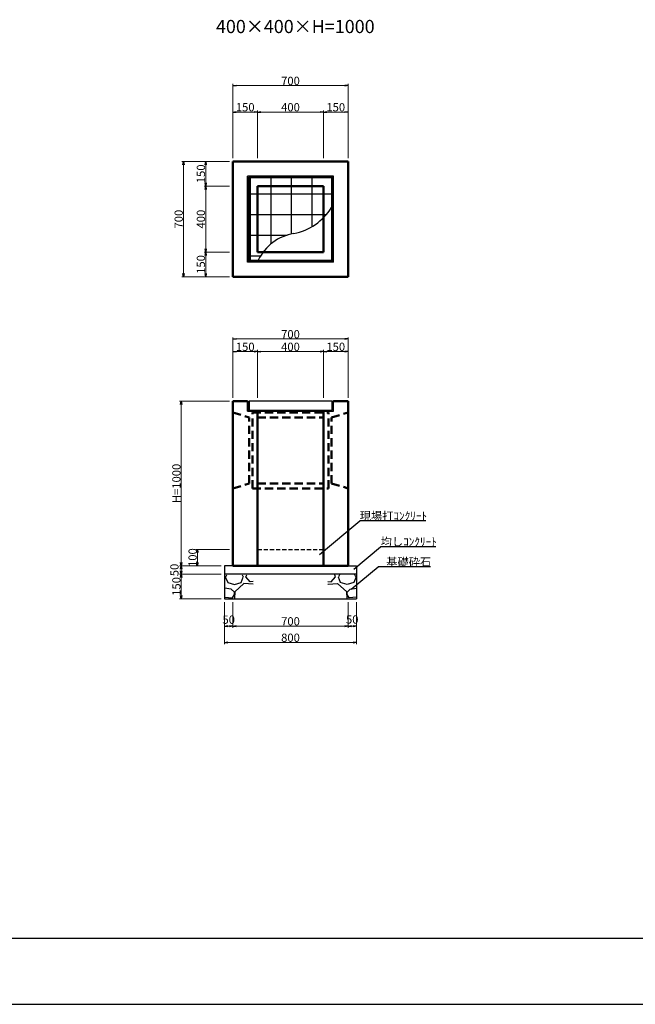
# Model space of a CAD drawing. Extents: x 150288 to 151129, y -87797 to -87203.
# Drawn here: x 150475 to 150662, y -87797 to -87499 of the extents above; entities that cross this region are included whole.
import ezdxf

# ---------------------------------------------------------------- set-up
doc = ezdxf.new("R2010")
doc.units = 0
doc.header["$LTSCALE"] = 100
doc.header["$MEASUREMENT"] = 0
doc.header["$PDMODE"] = 34
doc.header["$PDSIZE"] = 250
doc.linetypes.add('DASHED2', pattern=[0.375, 0.25, -0.125])
doc.layers.get('0').update_dxf_attribs({"linetype": 'CONTINUOUS'})
doc.layers.get('DEFPOINTS').update_dxf_attribs({"color": 8, "linetype": 'CONTINUOUS'})
for name, color, linetype, lineweight in [('D-STR-DIM（寸法）', 7, 'CONTINUOUS', 25), ('D-STR-HTXT（旗揚げ）', 7, 'CONTINUOUS', 25), ('D-STR-STR1（構造物）', 6, 'CONTINUOUS', 25), ('D-STR-STRn（構造物）', 7, 'CONTINUOUS', 25), ('D-STR-TXT（文字）', 7, 'CONTINUOUS', 25), ('D-STR（構造物外形線）', 1, 'CONTINUOUS', 50)]:
    doc.layers.add(name, color=color, linetype=linetype, lineweight=lineweight)
doc.layers.add('D-TTL(外枠）', color=2, linetype='CONTINUOUS')
doc.layers.add('D-TTL-TXT（文字）', color=7, linetype='CONTINUOUS')
doc.styles.add('ＭＳ ゴシック', font='MS Gothic.ttf')
doc.styles.add('ＭＳゴシック', font='MS Gothic.ttf')
doc.dimstyles.new('1-20', dxfattribs={"dimtxt": 2.5, "dimasz": 1, "dimexe": 0.5, "dimexo": 1, "dimgap": 0.2, "dimtad": 1, "dimdec": 0, "dimlfac": 20, "dimdsep": 46, "dimtxsty": 'ＭＳゴシック', "dimblk": 'OPEN', "dimcen": 0, "dimclrd": 7, "dimclre": 7, "dimclrt": 7, "dimadec": 0, "dimazin": 0, "dimtfac": 1, "dimtdec": 0, "dimtofl": 0, "dimtmove": 2, "dimatfit": 3, "dimldrblk": 'OPEN', "dimfxl": 0, "dimtolj": 1, "dimtzin": 0, "dimlwd": 5, "dimlwe": 5, "dimarcsym": 0})

# ---------------------------------------------------------------- blocks, each defined once
blk = doc.blocks.new('_OPEN')
at = {"color": 0, "linetype": 'ByBlock', "ltscale": 10}
for p, q in [((-1, 0.17), (0, 0)), ((0, 0), (-1, -0.17)), ((0, 0), (-1, 0))]:
    blk.add_line(p, q, dxfattribs=at)
blk = doc.blocks.new('*D44')
at = {"layer": 'D-STR-DIM（寸法）', "color": 7, "linetype": 'Continuous', "lineweight": 5}
for p, q in [((150547.56, -87613.34), (150547.56, -87598.84)), ((150548.56, -87599.34), (150566.56, -87599.34)), ((150567.56, -87613.34), (150567.56, -87598.84))]:
    blk.add_line(p, q, dxfattribs=at)
at = {"layer": 'DEFPOINTS', "color": 0, "linetype": 'Continuous'}
for p in [(150567.56, -87599.34), (150547.56, -87614.34), (150567.56, -87614.34)]:
    blk.add_point(p, dxfattribs=at)
at = {"layer": 'D-STR-DIM（寸法）', "color": 7, "linetype": 'Continuous', "lineweight": 5, "rotation": 180}
blk.add_blockref('_OPEN', (150547.56, -87599.34), dxfattribs=at)
at = {"layer": 'D-STR-DIM（寸法）', "color": 7, "linetype": 'Continuous', "lineweight": 5}
blk.add_blockref('_OPEN', (150567.56, -87599.34), dxfattribs=at)
at = {"layer": 'D-STR-DIM（寸法）', "color": 7, "linetype": 'Continuous', "insert": (150557.56, -87597.89), "char_height": 2.5, "attachment_point": 5, "style": 'ＭＳゴシック'}
blk.add_mtext('\\A1;400', dxfattribs=at)
blk = doc.blocks.new('*D45')
at = {"layer": 'D-STR-DIM（寸法）', "color": 7, "linetype": 'Continuous', "lineweight": 5}
for p, q in [((150540.06, -87613.34), (150540.06, -87598.84)), ((150541.06, -87599.34), (150546.56, -87599.34)), ((150547.56, -87613.34), (150547.56, -87598.84))]:
    blk.add_line(p, q, dxfattribs=at)
at = {"layer": 'DEFPOINTS', "color": 0, "linetype": 'Continuous'}
for p in [(150547.56, -87599.34), (150540.06, -87614.34), (150547.56, -87614.34)]:
    blk.add_point(p, dxfattribs=at)
at = {"layer": 'D-STR-DIM（寸法）', "color": 7, "linetype": 'Continuous', "lineweight": 5, "rotation": 180}
blk.add_blockref('_OPEN', (150540.06, -87599.34), dxfattribs=at)
at = {"layer": 'D-STR-DIM（寸法）', "color": 7, "linetype": 'Continuous', "lineweight": 5}
blk.add_blockref('_OPEN', (150547.56, -87599.34), dxfattribs=at)
at = {"layer": 'D-STR-DIM（寸法）', "color": 7, "linetype": 'Continuous', "insert": (150543.81, -87597.89), "char_height": 2.5, "attachment_point": 5, "style": 'ＭＳゴシック'}
blk.add_mtext('\\A1;150', dxfattribs=at)
blk = doc.blocks.new('*D46')
at = {"layer": 'D-STR-DIM（寸法）', "color": 7, "linetype": 'Continuous', "lineweight": 5}
for p, q in [((150567.56, -87613.34), (150567.56, -87598.84)), ((150568.56, -87599.34), (150574.06, -87599.34)), ((150575.06, -87613.34), (150575.06, -87598.84))]:
    blk.add_line(p, q, dxfattribs=at)
at = {"layer": 'DEFPOINTS', "color": 0, "linetype": 'Continuous'}
for p in [(150575.06, -87599.34), (150567.56, -87614.34), (150575.06, -87614.34)]:
    blk.add_point(p, dxfattribs=at)
at = {"layer": 'D-STR-DIM（寸法）', "color": 7, "linetype": 'Continuous', "lineweight": 5, "rotation": 180}
blk.add_blockref('_OPEN', (150567.56, -87599.34), dxfattribs=at)
at = {"layer": 'D-STR-DIM（寸法）', "color": 7, "linetype": 'Continuous', "lineweight": 5}
blk.add_blockref('_OPEN', (150575.06, -87599.34), dxfattribs=at)
at = {"layer": 'D-STR-DIM（寸法）', "color": 7, "linetype": 'Continuous', "insert": (150571.31, -87597.89), "char_height": 2.5, "attachment_point": 5, "style": 'ＭＳゴシック'}
blk.add_mtext('\\A1;150', dxfattribs=at)
blk = doc.blocks.new('*D47')
at = {"layer": 'D-STR-DIM（寸法）', "color": 7, "linetype": 'Continuous', "lineweight": 5}
for p, q in [((150540.06, -87613.34), (150540.06, -87595.01)), ((150541.06, -87595.51), (150574.06, -87595.51)), ((150575.06, -87613.34), (150575.06, -87595.01))]:
    blk.add_line(p, q, dxfattribs=at)
at = {"layer": 'DEFPOINTS', "color": 0, "linetype": 'Continuous'}
for p in [(150575.06, -87595.51), (150540.06, -87614.34), (150575.06, -87614.34)]:
    blk.add_point(p, dxfattribs=at)
at = {"layer": 'D-STR-DIM（寸法）', "color": 7, "linetype": 'Continuous', "lineweight": 5, "rotation": 180}
blk.add_blockref('_OPEN', (150540.06, -87595.51), dxfattribs=at)
at = {"layer": 'D-STR-DIM（寸法）', "color": 7, "linetype": 'Continuous', "lineweight": 5}
blk.add_blockref('_OPEN', (150575.06, -87595.51), dxfattribs=at)
at = {"layer": 'D-STR-DIM（寸法）', "color": 7, "linetype": 'Continuous', "insert": (150557.56, -87594.06), "char_height": 2.5, "attachment_point": 5, "style": 'ＭＳゴシック'}
blk.add_mtext('\\A1;700', dxfattribs=at)
blk = doc.blocks.new('*D48')
at = {"layer": 'D-STR-DIM（寸法）', "color": 7, "linetype": 'Continuous', "lineweight": 5}
for p, q in [((150539.06, -87614.34), (150523.87, -87614.34)), ((150524.37, -87615.34), (150524.37, -87663.34)), ((150534.06, -87664.34), (150523.87, -87664.34))]:
    blk.add_line(p, q, dxfattribs=at)
at = {"layer": 'DEFPOINTS', "color": 0, "linetype": 'Continuous'}
for p in [(150540.06, -87614.34), (150524.37, -87664.34), (150535.06, -87664.34)]:
    blk.add_point(p, dxfattribs=at)
at = {"layer": 'D-STR-DIM（寸法）', "color": 7, "linetype": 'Continuous', "lineweight": 5}
for p, rotation in [((150524.37, -87614.34), 90), ((150524.37, -87664.34), 270)]:
    blk.add_blockref('_OPEN', p, dxfattribs=dict(at, rotation=rotation))
at = {"layer": 'D-STR-DIM（寸法）', "color": 7, "linetype": 'Continuous', "insert": (150522.92, -87639.34), "char_height": 2.5, "attachment_point": 5, "rotation": 90, "style": 'ＭＳゴシック'}
blk.add_mtext('\\A1;H=1000', dxfattribs=at)
blk = doc.blocks.new('*D107')
at = {"layer": 'D-STR-DIM（寸法）', "color": 7, "linetype": 'Continuous', "lineweight": 5}
for p, q in [((150547.56, -87540.64), (150547.56, -87526.14)), ((150548.56, -87526.64), (150566.56, -87526.64)), ((150567.56, -87540.64), (150567.56, -87526.14))]:
    blk.add_line(p, q, dxfattribs=at)
at = {"layer": 'DEFPOINTS', "color": 0, "linetype": 'Continuous'}
for p in [(150567.56, -87526.64), (150547.56, -87541.64), (150567.56, -87541.64)]:
    blk.add_point(p, dxfattribs=at)
at = {"layer": 'D-STR-DIM（寸法）', "color": 7, "linetype": 'Continuous', "lineweight": 5, "rotation": 180}
blk.add_blockref('_OPEN', (150547.56, -87526.64), dxfattribs=at)
at = {"layer": 'D-STR-DIM（寸法）', "color": 7, "linetype": 'Continuous', "lineweight": 5}
blk.add_blockref('_OPEN', (150567.56, -87526.64), dxfattribs=at)
at = {"layer": 'D-STR-DIM（寸法）', "color": 7, "linetype": 'Continuous', "insert": (150557.56, -87525.19), "char_height": 2.5, "attachment_point": 5, "style": 'ＭＳゴシック'}
blk.add_mtext('\\A1;400', dxfattribs=at)
blk = doc.blocks.new('*D108')
at = {"layer": 'D-STR-DIM（寸法）', "color": 7, "linetype": 'Continuous', "lineweight": 5}
for p, q in [((150540.06, -87540.64), (150540.06, -87526.14)), ((150541.06, -87526.64), (150546.56, -87526.64)), ((150547.56, -87540.64), (150547.56, -87526.14))]:
    blk.add_line(p, q, dxfattribs=at)
at = {"layer": 'DEFPOINTS', "color": 0, "linetype": 'Continuous'}
for p in [(150547.56, -87526.64), (150540.06, -87541.64), (150547.56, -87541.64)]:
    blk.add_point(p, dxfattribs=at)
at = {"layer": 'D-STR-DIM（寸法）', "color": 7, "linetype": 'Continuous', "lineweight": 5, "rotation": 180}
blk.add_blockref('_OPEN', (150540.06, -87526.64), dxfattribs=at)
at = {"layer": 'D-STR-DIM（寸法）', "color": 7, "linetype": 'Continuous', "lineweight": 5}
blk.add_blockref('_OPEN', (150547.56, -87526.64), dxfattribs=at)
at = {"layer": 'D-STR-DIM（寸法）', "color": 7, "linetype": 'Continuous', "insert": (150543.81, -87525.19), "char_height": 2.5, "attachment_point": 5, "style": 'ＭＳゴシック'}
blk.add_mtext('\\A1;150', dxfattribs=at)
blk = doc.blocks.new('*D109')
at = {"layer": 'D-STR-DIM（寸法）', "color": 7, "linetype": 'Continuous', "lineweight": 5}
for p, q in [((150567.56, -87540.64), (150567.56, -87526.14)), ((150568.56, -87526.64), (150574.06, -87526.64)), ((150575.06, -87540.64), (150575.06, -87526.14))]:
    blk.add_line(p, q, dxfattribs=at)
at = {"layer": 'DEFPOINTS', "color": 0, "linetype": 'Continuous'}
for p in [(150575.06, -87526.64), (150567.56, -87541.64), (150575.06, -87541.64)]:
    blk.add_point(p, dxfattribs=at)
at = {"layer": 'D-STR-DIM（寸法）', "color": 7, "linetype": 'Continuous', "lineweight": 5, "rotation": 180}
blk.add_blockref('_OPEN', (150567.56, -87526.64), dxfattribs=at)
at = {"layer": 'D-STR-DIM（寸法）', "color": 7, "linetype": 'Continuous', "lineweight": 5}
blk.add_blockref('_OPEN', (150575.06, -87526.64), dxfattribs=at)
at = {"layer": 'D-STR-DIM（寸法）', "color": 7, "linetype": 'Continuous', "insert": (150571.31, -87525.19), "char_height": 2.5, "attachment_point": 5, "style": 'ＭＳゴシック'}
blk.add_mtext('\\A1;150', dxfattribs=at)
blk = doc.blocks.new('*D110')
at = {"layer": 'D-STR-DIM（寸法）', "color": 7, "linetype": 'Continuous', "lineweight": 5}
for p, q in [((150540.06, -87540.64), (150540.06, -87518.14)), ((150541.06, -87518.64), (150574.06, -87518.64)), ((150575.06, -87540.64), (150575.06, -87518.14))]:
    blk.add_line(p, q, dxfattribs=at)
at = {"layer": 'DEFPOINTS', "color": 0, "linetype": 'Continuous'}
for p in [(150575.06, -87518.64), (150540.06, -87541.64), (150575.06, -87541.64)]:
    blk.add_point(p, dxfattribs=at)
at = {"layer": 'D-STR-DIM（寸法）', "color": 7, "linetype": 'Continuous', "lineweight": 5, "rotation": 180}
blk.add_blockref('_OPEN', (150540.06, -87518.64), dxfattribs=at)
at = {"layer": 'D-STR-DIM（寸法）', "color": 7, "linetype": 'Continuous', "lineweight": 5}
blk.add_blockref('_OPEN', (150575.06, -87518.64), dxfattribs=at)
at = {"layer": 'D-STR-DIM（寸法）', "color": 7, "linetype": 'Continuous', "insert": (150557.56, -87517.19), "char_height": 2.5, "attachment_point": 5, "style": 'ＭＳゴシック'}
blk.add_mtext('\\A1;700', dxfattribs=at)
blk = doc.blocks.new('*D111')
at = {"layer": 'D-STR-DIM（寸法）', "color": 7, "linetype": 'Continuous', "lineweight": 5}
for p, q in [((150539.06, -87549.14), (150531.31, -87549.14)), ((150531.81, -87550.14), (150531.81, -87568.14)), ((150539.06, -87569.14), (150531.31, -87569.14))]:
    blk.add_line(p, q, dxfattribs=at)
at = {"layer": 'DEFPOINTS', "color": 0, "linetype": 'Continuous'}
for p in [(150540.06, -87549.14), (150531.81, -87569.14), (150540.06, -87569.14)]:
    blk.add_point(p, dxfattribs=at)
at = {"layer": 'D-STR-DIM（寸法）', "color": 7, "linetype": 'Continuous', "lineweight": 5}
for p, rotation in [((150531.81, -87549.14), 90), ((150531.81, -87569.14), 270)]:
    blk.add_blockref('_OPEN', p, dxfattribs=dict(at, rotation=rotation))
at = {"layer": 'D-STR-DIM（寸法）', "color": 7, "linetype": 'Continuous', "insert": (150530.36, -87559.14), "char_height": 2.5, "attachment_point": 5, "rotation": 90, "style": 'ＭＳゴシック'}
blk.add_mtext('\\A1;400', dxfattribs=at)
blk = doc.blocks.new('*D112')
at = {"layer": 'D-STR-DIM（寸法）', "color": 7, "linetype": 'Continuous', "lineweight": 5}
for p, q in [((150539.06, -87541.64), (150531.31, -87541.64)), ((150531.81, -87542.64), (150531.81, -87548.14)), ((150539.06, -87549.14), (150531.31, -87549.14))]:
    blk.add_line(p, q, dxfattribs=at)
at = {"layer": 'DEFPOINTS', "color": 0, "linetype": 'Continuous'}
for p in [(150540.06, -87541.64), (150531.81, -87549.14), (150540.06, -87549.14)]:
    blk.add_point(p, dxfattribs=at)
at = {"layer": 'D-STR-DIM（寸法）', "color": 7, "linetype": 'Continuous', "lineweight": 5}
for p, rotation in [((150531.81, -87541.64), 90), ((150531.81, -87549.14), 270)]:
    blk.add_blockref('_OPEN', p, dxfattribs=dict(at, rotation=rotation))
at = {"layer": 'D-STR-DIM（寸法）', "color": 7, "linetype": 'Continuous', "insert": (150530.36, -87545.39), "char_height": 2.5, "attachment_point": 5, "rotation": 90, "style": 'ＭＳゴシック'}
blk.add_mtext('\\A1;150', dxfattribs=at)
blk = doc.blocks.new('*D113')
at = {"layer": 'D-STR-DIM（寸法）', "color": 7, "linetype": 'Continuous', "lineweight": 5}
for p, q in [((150539.06, -87569.14), (150531.31, -87569.14)), ((150531.81, -87570.14), (150531.81, -87575.64)), ((150539.06, -87576.64), (150531.31, -87576.64))]:
    blk.add_line(p, q, dxfattribs=at)
at = {"layer": 'DEFPOINTS', "color": 0, "linetype": 'Continuous'}
for p in [(150540.06, -87569.14), (150531.81, -87576.64), (150540.06, -87576.64)]:
    blk.add_point(p, dxfattribs=at)
at = {"layer": 'D-STR-DIM（寸法）', "color": 7, "linetype": 'Continuous', "lineweight": 5}
for p, rotation in [((150531.81, -87569.14), 90), ((150531.81, -87576.64), 270)]:
    blk.add_blockref('_OPEN', p, dxfattribs=dict(at, rotation=rotation))
at = {"layer": 'D-STR-DIM（寸法）', "color": 7, "linetype": 'Continuous', "insert": (150530.36, -87572.89), "char_height": 2.5, "attachment_point": 5, "rotation": 90, "style": 'ＭＳゴシック'}
blk.add_mtext('\\A1;150', dxfattribs=at)
blk = doc.blocks.new('*D114')
at = {"layer": 'D-STR-DIM（寸法）', "color": 7, "linetype": 'Continuous', "lineweight": 5}
for p, q in [((150539.06, -87541.64), (150524.56, -87541.64)), ((150525.06, -87542.64), (150525.06, -87575.64)), ((150539.06, -87576.64), (150524.56, -87576.64))]:
    blk.add_line(p, q, dxfattribs=at)
at = {"layer": 'DEFPOINTS', "color": 0, "linetype": 'Continuous'}
for p in [(150540.06, -87541.64), (150525.06, -87576.64), (150540.06, -87576.64)]:
    blk.add_point(p, dxfattribs=at)
at = {"layer": 'D-STR-DIM（寸法）', "color": 7, "linetype": 'Continuous', "lineweight": 5}
for p, rotation in [((150525.06, -87541.64), 90), ((150525.06, -87576.64), 270)]:
    blk.add_blockref('_OPEN', p, dxfattribs=dict(at, rotation=rotation))
at = {"layer": 'D-STR-DIM（寸法）', "color": 7, "linetype": 'Continuous', "insert": (150523.61, -87559.14), "char_height": 2.5, "attachment_point": 5, "rotation": 90, "style": 'ＭＳゴシック'}
blk.add_mtext('\\A1;700', dxfattribs=at)
blk = doc.blocks.new('*D160')
at = {"layer": 'D-STR-DIM（寸法）', "color": 7, "linetype": 'Continuous', "lineweight": 5}
for p, q in [((150536.56, -87666.84), (150523.87, -87666.84)), ((150524.37, -87667.84), (150524.37, -87673.34)), ((150536.56, -87674.34), (150523.87, -87674.34))]:
    blk.add_line(p, q, dxfattribs=at)
at = {"layer": 'DEFPOINTS', "color": 0, "linetype": 'Continuous'}
for p in [(150537.56, -87666.84), (150524.37, -87674.34), (150537.56, -87674.34)]:
    blk.add_point(p, dxfattribs=at)
at = {"layer": 'D-STR-DIM（寸法）', "color": 7, "linetype": 'Continuous', "lineweight": 5}
for p, rotation in [((150524.37, -87666.84), 90), ((150524.37, -87674.34), 270)]:
    blk.add_blockref('_OPEN', p, dxfattribs=dict(at, rotation=rotation))
at = {"layer": 'D-STR-DIM（寸法）', "color": 7, "linetype": 'Continuous', "insert": (150522.92, -87670.59), "char_height": 2.5, "attachment_point": 5, "rotation": 90, "style": 'ＭＳゴシック'}
blk.add_mtext('\\A1;150', dxfattribs=at)
blk = doc.blocks.new('*D161')
at = {"layer": 'D-STR-DIM（寸法）', "color": 7, "linetype": 'Continuous', "lineweight": 5}
for p, q in [((150540.06, -87675.34), (150540.06, -87683.13)), ((150575.06, -87675.34), (150575.06, -87683.13)), ((150574.06, -87682.63), (150541.06, -87682.63))]:
    blk.add_line(p, q, dxfattribs=at)
at = {"layer": 'DEFPOINTS', "color": 0, "linetype": 'Continuous'}
for p in [(150540.06, -87674.34), (150575.06, -87674.34), (150540.06, -87682.63)]:
    blk.add_point(p, dxfattribs=at)
at = {"layer": 'D-STR-DIM（寸法）', "color": 7, "linetype": 'Continuous', "lineweight": 5, "rotation": 180}
blk.add_blockref('_OPEN', (150540.06, -87682.63), dxfattribs=at)
at = {"layer": 'D-STR-DIM（寸法）', "color": 7, "linetype": 'Continuous', "lineweight": 5}
blk.add_blockref('_OPEN', (150575.06, -87682.63), dxfattribs=at)
at = {"layer": 'D-STR-DIM（寸法）', "color": 7, "linetype": 'Continuous', "insert": (150557.56, -87681.18), "char_height": 2.5, "attachment_point": 5, "style": 'ＭＳゴシック'}
blk.add_mtext('\\A1;700', dxfattribs=at)
blk = doc.blocks.new('*D162')
at = {"layer": 'D-STR-DIM（寸法）', "color": 7, "linetype": 'Continuous', "lineweight": 5}
for p, q in [((150537.56, -87675.34), (150537.56, -87683.13)), ((150540.06, -87675.34), (150540.06, -87683.13)), ((150539.06, -87682.63), (150538.56, -87682.63))]:
    blk.add_line(p, q, dxfattribs=at)
at = {"layer": 'DEFPOINTS', "color": 0, "linetype": 'Continuous'}
for p in [(150537.56, -87674.34), (150540.06, -87674.34), (150537.56, -87682.63)]:
    blk.add_point(p, dxfattribs=at)
at = {"layer": 'D-STR-DIM（寸法）', "color": 7, "linetype": 'Continuous', "lineweight": 5, "rotation": 180}
blk.add_blockref('_OPEN', (150537.56, -87682.63), dxfattribs=at)
at = {"layer": 'D-STR-DIM（寸法）', "color": 7, "linetype": 'Continuous', "lineweight": 5}
blk.add_blockref('_OPEN', (150540.06, -87682.63), dxfattribs=at)
at = {"layer": 'D-STR-DIM（寸法）', "color": 7, "linetype": 'Continuous', "insert": (150538.81, -87680.67), "char_height": 2.5, "attachment_point": 5, "style": 'ＭＳゴシック'}
blk.add_mtext('\\A1;50', dxfattribs=at)
blk = doc.blocks.new('*D163')
at = {"layer": 'D-STR-DIM（寸法）', "color": 7, "linetype": 'Continuous', "lineweight": 5}
for p, q in [((150575.06, -87675.34), (150575.06, -87683.13)), ((150577.56, -87675.34), (150577.56, -87683.13)), ((150576.06, -87682.63), (150576.56, -87682.63))]:
    blk.add_line(p, q, dxfattribs=at)
at = {"layer": 'DEFPOINTS', "color": 0, "linetype": 'Continuous'}
for p in [(150575.06, -87674.34), (150577.56, -87674.34), (150577.56, -87682.63)]:
    blk.add_point(p, dxfattribs=at)
at = {"layer": 'D-STR-DIM（寸法）', "color": 7, "linetype": 'Continuous', "lineweight": 5, "rotation": 180}
blk.add_blockref('_OPEN', (150575.06, -87682.63), dxfattribs=at)
at = {"layer": 'D-STR-DIM（寸法）', "color": 7, "linetype": 'Continuous', "lineweight": 5}
blk.add_blockref('_OPEN', (150577.56, -87682.63), dxfattribs=at)
at = {"layer": 'D-STR-DIM（寸法）', "color": 7, "linetype": 'Continuous', "insert": (150576.31, -87680.62), "char_height": 2.5, "attachment_point": 5, "style": 'ＭＳゴシック'}
blk.add_mtext('\\A1;50', dxfattribs=at)
blk = doc.blocks.new('*D164')
at = {"layer": 'D-STR-DIM（寸法）', "color": 7, "linetype": 'Continuous', "lineweight": 5}
for p, q in [((150537.56, -87675.34), (150537.56, -87688.1)), ((150577.56, -87675.34), (150577.56, -87688.1)), ((150576.56, -87687.6), (150538.56, -87687.6))]:
    blk.add_line(p, q, dxfattribs=at)
at = {"layer": 'DEFPOINTS', "color": 0, "linetype": 'Continuous'}
for p in [(150537.56, -87674.34), (150577.56, -87674.34), (150537.56, -87687.6)]:
    blk.add_point(p, dxfattribs=at)
at = {"layer": 'D-STR-DIM（寸法）', "color": 7, "linetype": 'Continuous', "lineweight": 5, "rotation": 180}
blk.add_blockref('_OPEN', (150537.56, -87687.6), dxfattribs=at)
at = {"layer": 'D-STR-DIM（寸法）', "color": 7, "linetype": 'Continuous', "lineweight": 5}
blk.add_blockref('_OPEN', (150577.56, -87687.6), dxfattribs=at)
at = {"layer": 'D-STR-DIM（寸法）', "color": 7, "linetype": 'Continuous', "insert": (150557.56, -87686.15), "char_height": 2.5, "attachment_point": 5, "style": 'ＭＳゴシック'}
blk.add_mtext('\\A1;800', dxfattribs=at)
blk = doc.blocks.new('*D165')
at = {"layer": 'D-STR-DIM（寸法）', "color": 7, "linetype": 'Continuous', "lineweight": 5}
for p, q in [((150536.56, -87664.34), (150523.87, -87664.34)), ((150536.56, -87666.84), (150523.87, -87666.84)), ((150524.37, -87665.34), (150524.37, -87665.84))]:
    blk.add_line(p, q, dxfattribs=at)
at = {"layer": 'DEFPOINTS', "color": 0, "linetype": 'Continuous'}
for p in [(150537.56, -87664.34), (150524.37, -87666.84), (150537.56, -87666.84)]:
    blk.add_point(p, dxfattribs=at)
at = {"layer": 'D-STR-DIM（寸法）', "color": 7, "linetype": 'Continuous', "lineweight": 5}
for p, rotation in [((150524.37, -87664.34), 90), ((150524.37, -87666.84), 270)]:
    blk.add_blockref('_OPEN', p, dxfattribs=dict(at, rotation=rotation))
at = {"layer": 'D-STR-DIM（寸法）', "color": 7, "linetype": 'Continuous', "insert": (150522.32, -87665.59), "char_height": 2.5, "attachment_point": 5, "rotation": 90, "style": 'ＭＳゴシック'}
blk.add_mtext('\\A1;50', dxfattribs=at)
blk = doc.blocks.new('*D172')
at = {"layer": 'D-STR-DIM（寸法）', "color": 7, "linetype": 'Continuous', "lineweight": 5}
for p, q in [((150539.06, -87659.34), (150528.78, -87659.34)), ((150529.28, -87663.34), (150529.28, -87660.34)), ((150536.56, -87664.34), (150528.78, -87664.34))]:
    blk.add_line(p, q, dxfattribs=at)
at = {"layer": 'DEFPOINTS', "color": 0, "linetype": 'Continuous'}
for p in [(150529.28, -87659.34), (150540.06, -87659.34), (150537.56, -87664.34)]:
    blk.add_point(p, dxfattribs=at)
at = {"layer": 'D-STR-DIM（寸法）', "color": 7, "linetype": 'Continuous', "lineweight": 5}
for p, rotation in [((150529.28, -87659.34), 90), ((150529.28, -87664.34), 270)]:
    blk.add_blockref('_OPEN', p, dxfattribs=dict(at, rotation=rotation))
at = {"layer": 'D-STR-DIM（寸法）', "color": 7, "linetype": 'Continuous', "insert": (150527.83, -87661.84), "char_height": 2.5, "attachment_point": 5, "rotation": 90, "style": 'ＭＳゴシック'}
blk.add_mtext('\\A1;100', dxfattribs=at)

msp = doc.modelspace()

# ---------------------------------------------------------------- hatches: boundary and pattern name
at = {"layer": 'D-STR-STR1（構造物）', "linetype": 'Continuous'}
h = msp.add_hatch(dxfattribs=at)
h.set_pattern_fill('ANSI37', color=4, scale=50, angle=45, style=0)
h.set_pattern_definition([(90, (1032.905, -239.007), (-6.25, 1e-15), []), (180, (1032.905, -239.007), (-1e-15, -6.25), [])])
h.paths.add_polyline_path([(150547.56, -87569.136), (150549.244, -87569.136, -0.1955741), (150558.578, -87563.529, 0.1484863), (150567.56, -87558.71), (150567.56, -87549.136), (150547.56, -87549.136)], flags=17)
h.paths.add_polyline_path([(150545.11, -87546.686), (150545.11, -87571.586), (150547.761, -87571.586, -0.049666), (150549.244, -87569.136), (150547.56, -87569.136), (150547.56, -87549.136), (150567.56, -87549.136), (150567.56, -87558.71, 0.0563439), (150570.01, -87555.624), (150570.01, -87546.686)])
at = {"layer": 'D-STR-STRn（構造物）', "linetype": 'Continuous', "ltscale": 100}
h = msp.add_hatch(dxfattribs=at)
h.set_pattern_fill('GRAVEL', scale=12, style=0)
h.set_pattern_definition([(228.0128, (151605.09535, -90727.7992), (-95.99997879, -108.0000161), [1.61443, -159.829056]), (184.9697, (151604.01535, -90728.9992), (144.00001262, 11.99989568), [2.770416, -274.2711]), (132.5104, (151601.25535, -90729.2392), (119.99988862, -132.00010409), [1.953456, -193.392384]), (267.2737, (151596.57535, -90732.2392), (11.99995221, 240.00000354), [2.522856, -249.762696]), (292.8337, (151596.45535, -90734.7592), (-60.00011887, 143.99995694), [2.47386, -244.912476]), (357.2737, (151597.41535, -90737.0392), (-240.00000354, 11.99995221), [2.522856, -249.762696]), (37.6942, (151599.93535, -90737.1592), (-156.00008815, -119.99988486), [3.33635, -330.29819]), (72.2553, (151602.57535, -90735.1192), (84.00012915, 263.999954775), [3.149856, -311.83585]), (121.4296, (151603.53535, -90732.1192), (-96.00009881, 155.99994044), [2.5314, -250.608876]), (175.2364, (151602.2153, -90729.9592), (132.00001136, -11.9998984), [2.889984, -141.609156]), (222.3974, (151599.33535, -90729.7192), (-144.000088213, -131.999904984), [3.737376, -370.0005]), (138.8141, (151608.4553, -90732.3592), (-84.00003536, 71.99996776), [1.27561, -126.28613]), (171.4692, (151607.49535, -90731.5192), (155.99997942, -24.00009492), [2.426844, -240.25813]), (225, (151605.095, -90731.159), (-1e-15, -12.000004), [1.69705, -15.273504]), (203.1986, (151604.2553, -90729.7192), (59.9999968, 24.0000159), [0.913896, -90.47538]), (291.8014, (151603.4153, -90730.0792), (-11.999999, 36.0000033), [1.292436, -63.329544]), (30.9638, (151603.8953, -90731.2792), (35.9999763, 24.0000298), [2.09915, -67.872276]), (161.5651, (151605.6953, -90730.1992), (24.000005, -11.999981), [1.51789, -36.429444]), (16.3895, (151596.45535, -90730.0792), (120.00002638, 35.99991252), [2.1264, -210.51414]), (70.3462, (151598.49535, -90729.4792), (-47.99994297, -132.00002563), [1.78393, -176.608896]), (293.1986, (151605.6953, -90727.7992), (-24.0000159, 59.9999968), [1.82778, -89.561496]), (343.6105, (151606.41535, -90729.4792), (-120.00002638, 35.99991252), [2.1264, -210.51414]), (339.444, (151596.4553, -90737.5192), (-60.00002213, 23.99995196), [2.05056, -100.47749]), (294.7751, (151598.37535, -90738.2392), (-59.99990627, 132.00004106), [1.718136, -170.095716]), (66.8014, (151605.8153, -90739.7992), (24.0000159, 59.9999968), [1.82778, -89.561496]), (17.354, (151606.53535, -90738.1192), (-156.00002423, -47.99993403), [2.01157, -199.14509]), (69.444, (151599.9353, -90739.7992), (-23.99995196, -60.00002213), [1.02528, -101.50277]), (101.3099, (151605.0953, -90739.7992), (-11.9999716, 48.000009), [0.61188, -60.57635]), (165.9638, (151604.9753, -90739.1992), (36.0000066, -11.9999767), [2.47386, -47.0034]), (186.009, (151602.57535, -90738.5992), (119.99999701, 11.99999181), [2.2926, -226.967076]), (303.6901, (151603.8953, -90732.3592), (-12.000016, 23.9999947), [1.730664, -41.53595]), (353.1572, (151604.85535, -90733.7992), (203.999992386, -24.000095975), [3.02153, -299.130756]), (60.9454, (151607.8553, -90734.1592), (-48.00000033, -84.0000046), [1.23547, -122.31209]), (90, (151608.455, -90733.079), (-12, 12), [0.72, -11.28]), (120.2564, (151602.33535, -90738.2392), (47.99993864, -84.00002947), [1.66709, -165.04224]), (48.0128, (151601.49535, -90736.7992), (95.99997879, 108.0000161), [3.228864, -158.214624]), (7e-15, (151603.655, -90734.399), (12, 12), [3.12, -8.88]), (325.3048, (151606.77535, -90734.3992), (-119.9999311, 84.00010332), [1.89737, -187.83929]), (254.0546, (151608.3353, -90735.4792), (-11.9999987, -48.0000015), [1.747224, -85.614096]), (207.646, (151607.85535, -90737.1592), (-227.99994969, -120.00009256), [2.84478, -281.63369]), (175.4261, (151605.33535, -90738.4792), (-156.0000067, 11.999937614), [3.00959, -297.94889])])
h.paths.add_polyline_path([(150546.179, -87667.058), (150537.56, -87667.058), (150537.56, -87674.258), (150546.179, -87674.258)])
h = msp.add_hatch(dxfattribs=at)
h.set_pattern_fill('GRAVEL', scale=12, style=0)
h.set_pattern_definition([(311.9872, (149510.0249, -90727.7992), (95.99997879, -108.0000161), [1.61443, -159.829056]), (355.0303, (149511.1049, -90728.9992), (-144.00001262, 11.99989568), [2.770416, -274.2711]), (47.4896, (149513.8649, -90729.2392), (-119.99988862, -132.00010409), [1.953456, -193.392384]), (272.7263, (149518.5449, -90732.2392), (-11.99995221, 240.00000354), [2.522856, -249.762696]), (247.1663, (149518.6649, -90734.7592), (60.00011887, 143.99995694), [2.47386, -244.912476]), (182.7263, (149517.7049, -90737.0392), (240.00000354, 11.99995221), [2.522856, -249.762696]), (142.3058, (149515.1849, -90737.1592), (156.00008815, -119.99988486), [3.33635, -330.29819]), (107.7447, (149512.5449, -90735.1192), (-84.00012915, 263.999954775), [3.149856, -311.83585]), (58.5704, (149511.5849, -90732.1192), (96.00009881, 155.99994044), [2.5314, -250.608876]), (4.7636, (149512.9049, -90729.9592), (-132.00001136, -11.9998984), [2.889984, -141.609156]), (317.6026, (149515.78488, -90729.7192), (144.000088213, -131.999904984), [3.737376, -370.0005]), (41.1859, (149506.6649, -90732.3592), (84.00003536, 71.99996776), [1.27561, -126.28613]), (8.5308, (149507.6249, -90731.5192), (-155.99997942, -24.00009492), [2.426844, -240.25813]), (315, (149510.025, -90731.159), (1e-15, -12.000004), [1.69705, -15.273504]), (336.8014, (149510.8649, -90729.7192), (-59.9999968, 24.0000159), [0.913896, -90.47538]), (248.1986, (149511.7049, -90730.0792), (11.999999, 36.0000033), [1.292436, -63.329544]), (149.0362, (149511.2249, -90731.2792), (-35.9999763, 24.0000298), [2.09915, -67.872276]), (18.4349, (149509.425, -90730.1992), (-24.000005, -11.999981), [1.51789, -36.429444]), (163.6105, (149518.6649, -90730.0792), (-120.00002638, 35.99991252), [2.1264, -210.51414]), (109.6538, (149516.6249, -90729.4792), (47.99994297, -132.00002563), [1.78393, -176.608896]), (246.8014, (149509.4249, -90727.7992), (24.0000159, 59.9999968), [1.82778, -89.561496]), (196.3895, (149508.7049, -90729.4792), (120.00002638, 35.99991252), [2.1264, -210.51414]), (200.556, (149518.6649, -90737.5192), (60.00002213, 23.99995196), [2.05056, -100.47749]), (245.2249, (149516.7449, -90738.2392), (59.99990627, 132.00004106), [1.718136, -170.095716]), (113.1986, (149509.3049, -90739.7992), (-24.0000159, 59.9999968), [1.82778, -89.561496]), (162.646, (149508.5849, -90738.1192), (156.00002423, -47.99993403), [2.01157, -199.14509]), (110.556, (149515.1849, -90739.7992), (23.99995196, -60.00002213), [1.02528, -101.50277]), (78.6901, (149510.0249, -90739.7992), (11.9999716, 48.000009), [0.61188, -60.57635]), (14.0362, (149510.145, -90739.1992), (-36.0000066, -11.9999767), [2.47386, -47.0034]), (353.991, (149512.5449, -90738.5992), (-119.99999701, 11.99999181), [2.2926, -226.967076]), (236.3099, (149511.225, -90732.3592), (12.000016, 23.9999947), [1.730664, -41.53595]), (186.8428, (149510.2649, -90733.7992), (-203.999992386, -24.000095975), [3.02153, -299.130756]), (119.0546, (149507.2649, -90734.1592), (48.00000033, -84.0000046), [1.23547, -122.31209]), (90, (149506.665, -90733.079), (12, 12), [0.72, -11.28]), (59.7436, (149512.7849, -90738.2392), (-47.99993864, -84.00002947), [1.66709, -165.04224]), (131.9872, (149513.6249, -90736.7992), (-95.99997879, 108.0000161), [3.228864, -158.214624]), (180, (149511.465, -90734.399), (-12, 12), [3.12, -8.88]), (214.6952, (149508.3449, -90734.3992), (119.9999311, 84.00010332), [1.89737, -187.83929]), (285.9454, (149506.7849, -90735.4792), (11.9999987, -48.0000015), [1.747224, -85.614096]), (332.354, (149507.2649, -90737.1592), (227.99994969, -120.00009256), [2.84478, -281.63369]), (4.5739, (149509.7849, -90738.4792), (156.0000067, 11.999937614), [3.00959, -297.94889])])
h.paths.add_polyline_path([(150568.941, -87667.058), (150577.56, -87667.058), (150577.56, -87674.258), (150568.941, -87674.258)])

# ---------------------------------------------------------------- linework, layer by layer
at = {"layer": 'D-STR-HTXT（旗揚げ）', "linetype": 'Continuous', "ltscale": 10}
for p, q in [((150566.397, -87660.91), (150578.582, -87650.695)), ((150598.617, -87650.695), (150578.582, -87650.695)), ((150576.816, -87665.334), (150584.94, -87658.524)), ((150601.707, -87658.524), (150584.94, -87658.524)), ((150576.019, -87671.461), (150584.143, -87664.651)), ((150600.117, -87664.651), (150584.143, -87664.651))]:
    msp.add_line(p, q, dxfattribs=at)
at = {"layer": 'D-STR-STR1（構造物）', "color": 4, "linetype": 'Continuous'}
for p, q in [((150570.61, -87546.086), (150544.51, -87546.086)), ((150544.51, -87572.186), (150544.51, -87546.086)), ((150570.31, -87546.386), (150544.81, -87546.386)), ((150544.81, -87571.886), (150544.81, -87546.386)), ((150570.085, -87546.611), (150545.035, -87546.611)), ((150545.035, -87571.661), (150545.035, -87546.611)), ((150570.085, -87571.661), (150570.085, -87546.611)), ((150570.31, -87571.886), (150570.31, -87546.386)), ((150570.61, -87572.186), (150570.61, -87546.086)), ((150570.61, -87572.186), (150544.51, -87572.186)), ((150570.31, -87571.886), (150544.81, -87571.886)), ((150570.085, -87571.661), (150545.035, -87571.661)), ((150544.51, -87614.335), (150544.51, -87617.385)), ((150544.51, -87617.385), (150544.51, -87614.335)), ((150544.51, -87614.335), (150544.81, -87614.335)), ((150544.81, -87614.335), (150544.81, -87616.935)), ((150570.085, -87614.335), (150545.035, -87614.335)), ((150545.035, -87614.335), (150545.035, -87617.085)), ((150570.085, -87614.335), (150570.085, -87617.085)), ((150570.61, -87614.335), (150570.31, -87614.335)), ((150570.31, -87614.335), (150570.31, -87616.935)), ((150570.61, -87617.385), (150570.61, -87614.335)), ((150544.96, -87617.085), (150570.16, -87617.085)), ((150544.51, -87617.385), (150570.61, -87617.385))]:
    msp.add_line(p, q, dxfattribs=at)
at = {"layer": 'D-STR-STR1（構造物）', "color": 7, "linetype": 'DASHED2', "ltscale": 0.05}
msp.add_line((150547.56, -87659.335), (150567.56, -87659.335), dxfattribs=at)
at = {"layer": 'D-STR-STR1（構造物）', "color": 4, "linetype": 'Continuous'}
for centre, radius, start, end in [((150555.135, -87546.331), 17.54, 281.32267, 328.0058), ((150560.804, -87577.808), 14.452, 98.86108, 154.49792)]:
    msp.add_arc(centre, radius, start, end, dxfattribs=at)
at = {"layer": 'D-STR-STR1（構造物）', "color": 4}
for centre, start, end in [((150544.96, -87616.935), 180, 270), ((150570.16, -87616.935), 270, 0)]:
    msp.add_arc(centre, 0.15, start, end, dxfattribs=at)
at = {"layer": 'D-STR-STRn（構造物）', "color": 7, "linetype": 'Continuous', "ltscale": 100}
for p, q in [((150540.06, -87664.335), (150537.56, -87664.335)), ((150540.06, -87664.335), (150537.56, -87664.335)), ((150540.06, -87664.335), (150537.56, -87664.335)), ((150537.56, -87664.335), (150537.56, -87674.335)), ((150575.06, -87664.335), (150577.56, -87664.335)), ((150577.56, -87664.335), (150577.56, -87674.335)), ((150577.56, -87666.835), (150537.56, -87666.835)), ((150537.56, -87674.335), (150577.56, -87674.335))]:
    msp.add_line(p, q, dxfattribs=at)
at = {"layer": 'D-STR（構造物外形線）', "color": 1, "linetype": 'Continuous'}
for p, q in [((150540.06, -87541.636), (150575.06, -87541.636)), ((150540.06, -87576.636), (150540.06, -87541.636)), ((150575.06, -87576.636), (150575.06, -87541.636)), ((150547.56, -87549.136), (150567.56, -87549.136)), ((150547.56, -87569.136), (150547.56, -87549.136)), ((150567.56, -87569.136), (150567.56, -87549.136)), ((150547.56, -87569.136), (150567.56, -87569.136)), ((150540.06, -87576.636), (150575.06, -87576.636))]:
    msp.add_line(p, q, dxfattribs=at)
at = {"layer": 'D-STR（構造物外形線）', "color": 1, "linetype": 'Continuous', "ltscale": 20}
for p, q in [((150540.06, -87664.335), (150540.06, -87614.335)), ((150540.06, -87614.335), (150544.51, -87614.335)), ((150570.61, -87614.335), (150575.06, -87614.335)), ((150575.06, -87664.335), (150575.06, -87614.335)), ((150547.56, -87664.335), (150547.56, -87617.385)), ((150567.56, -87664.335), (150567.56, -87617.385))]:
    msp.add_line(p, q, dxfattribs=at)
at = {"layer": 'D-STR（構造物外形線）', "color": 1, "linetype": 'DASHED2', "ltscale": 0.1}
for p, q in [((150540.06, -87617.835), (150545.06, -87619.335)), ((150545.06, -87639.335), (150545.06, -87619.335)), ((150546.06, -87617.835), (150569.06, -87617.835)), ((150546.06, -87640.835), (150546.06, -87617.835)), ((150547.56, -87619.335), (150567.56, -87619.335)), ((150547.56, -87639.335), (150547.56, -87619.335)), ((150567.56, -87639.335), (150567.56, -87619.335)), ((150569.06, -87640.835), (150569.06, -87617.835)), ((150570.06, -87619.335), (150575.06, -87617.835)), ((150570.06, -87639.335), (150570.06, -87619.335)), ((150540.06, -87640.835), (150545.06, -87639.335)), ((150546.06, -87640.835), (150569.06, -87640.835)), ((150547.56, -87639.335), (150567.56, -87639.335)), ((150570.06, -87639.335), (150575.06, -87640.835))]:
    msp.add_line(p, q, dxfattribs=at)
at = {"layer": 'D-STR（構造物外形線）', "color": 1, "ltscale": 20}
msp.add_line((150540.06, -87664.335), (150575.06, -87664.335), dxfattribs=at)
at = {"layer": 'D-TTL(外枠）', "linetype": 'Continuous'}
msp.add_line((151106.379, -87777.378), (150311.379, -87777.378), dxfattribs=at)
at = {"layer": 'DEFPOINTS', "linetype": 'Continuous'}
msp.add_line((150288.379, -87797.378), (151129.379, -87797.378), dxfattribs=at)

# ---------------------------------------------------------------- texts
at = {"layer": 'D-STR-TXT（文字）', "color": 7, "linetype": 'Continuous', "style": 'ＭＳ ゴシック'}
for s, p in [('現場打ｺﾝｸﾘｰﾄ', (150578.582, -87650.442)), ('均しｺﾝｸﾘｰﾄ', (150584.94, -87658.272)), ('基礎砕石', (150586.643, -87664.399))]:
    msp.add_text(s, height=2.5, dxfattribs=at).set_placement(p)
at = {"layer": 'D-TTL-TXT（文字）', "color": 7, "linetype": 'Continuous', "lineweight": 18, "style": 'ＭＳ ゴシック'}
msp.add_text('400×400×H=1000', height=4, dxfattribs=at).set_placement((150534.916, -87502.699))

# ---------------------------------------------------------------- dimensions: what is measured, and where the dimension line sits
at = {"layer": 'D-STR-DIM（寸法）', "color": 7, "linetype": 'Continuous', "ltscale": 10}
for base, p1, p2, picture, middle in [((150575.06, -87518.636), (150540.06, -87541.636), (150575.06, -87541.636), '*D110', (150557.56, -87517.186)), ((150547.56, -87526.636), (150540.06, -87541.636), (150547.56, -87541.636), '*D108', (150543.81, -87525.186)), ((150567.56, -87526.636), (150547.56, -87541.636), (150567.56, -87541.636), '*D107', (150557.56, -87525.186)), ((150575.06, -87526.636), (150567.56, -87541.636), (150575.06, -87541.636), '*D109', (150571.31, -87525.186)), ((150575.06, -87595.507), (150540.06, -87614.335), (150575.06, -87614.335), '*D47', (150557.56, -87594.057)), ((150547.56, -87599.335), (150540.06, -87614.335), (150547.56, -87614.335), '*D45', (150543.81, -87597.885)), ((150567.56, -87599.335), (150547.56, -87614.335), (150567.56, -87614.335), '*D44', (150557.56, -87597.885)), ((150575.06, -87599.335), (150567.56, -87614.335), (150575.06, -87614.335), '*D46', (150571.31, -87597.885))]:
    dim = msp.add_linear_dim(base=base, p1=p1, p2=p2, dimstyle='1-20', dxfattribs=at)
    dim.commit()
    dim.dimension.update_dxf_attribs({"geometry": picture, "text_midpoint": middle})
for base, p1, p2, picture, middle in [((150525.06, -87576.636), (150540.06, -87541.636), (150540.06, -87576.636), '*D114', (150523.61, -87559.136)), ((150531.81, -87549.136), (150540.06, -87541.636), (150540.06, -87549.136), '*D112', (150530.36, -87545.386)), ((150531.81, -87569.136), (150540.06, -87549.136), (150540.06, -87569.136), '*D111', (150530.36, -87559.136)), ((150531.81, -87576.636), (150540.06, -87569.136), (150540.06, -87576.636), '*D113', (150530.36, -87572.886))]:
    dim = msp.add_linear_dim(base=base, p1=p1, p2=p2, angle=90, dimstyle='1-20', dxfattribs=at)
    dim.commit()
    dim.dimension.update_dxf_attribs({"geometry": picture, "text_midpoint": middle})
at = {"layer": 'D-STR-DIM（寸法）', "color": 7, "linetype": 'Continuous'}
dim = msp.add_linear_dim(base=(150524.375, -87664.335), p1=(150540.06, -87614.335), p2=(150535.06, -87664.335), angle=90, text='H=<>', dimstyle='1-20', dxfattribs=at)
dim.commit()
dim.dimension.update_dxf_attribs({"geometry": '*D48', "text_midpoint": (150522.925, -87639.335)})
for base, p1, p2, picture, middle in [((150529.284, -87659.335), (150537.56, -87664.335), (150540.06, -87659.335), '*D172', (150527.834, -87661.835)), ((150524.375, -87666.835), (150537.56, -87664.335), (150537.56, -87666.835), '*D165', (150522.325, -87665.585)), ((150524.375, -87674.335), (150537.56, -87666.835), (150537.56, -87674.335), '*D160', (150522.925, -87670.585))]:
    dim = msp.add_linear_dim(base=base, p1=p1, p2=p2, angle=90, dimstyle='1-20', dxfattribs=at)
    dim.commit()
    dim.dimension.update_dxf_attribs({"geometry": picture, "text_midpoint": middle})
dim = msp.add_linear_dim(base=(150537.56, -87682.628), p1=(150540.06, -87674.335), p2=(150537.56, -87674.335), dimstyle='1-20', dxfattribs=at)
dim.commit()
dim.dimension.update_dxf_attribs({"geometry": '*D162', "text_midpoint": (150538.81, -87680.667), "dimtype": 160})
for base, p1, p2, picture, middle in [((150537.56, -87687.596), (150577.56, -87674.335), (150537.56, -87674.335), '*D164', (150557.56, -87686.146)), ((150540.06, -87682.628), (150575.06, -87674.335), (150540.06, -87674.335), '*D161', (150557.56, -87681.178))]:
    dim = msp.add_linear_dim(base=base, p1=p1, p2=p2, dimstyle='1-20', dxfattribs=at)
    dim.commit()
    dim.dimension.update_dxf_attribs({"geometry": picture, "text_midpoint": middle})
dim = msp.add_linear_dim(base=(150577.56, -87682.628), p1=(150575.06, -87674.335), p2=(150577.56, -87674.335), angle=180, dimstyle='1-20', dxfattribs=at)
dim.commit()
dim.dimension.update_dxf_attribs({"geometry": '*D163', "text_midpoint": (150576.31, -87680.619), "dimtype": 160})

doc.saveas('drawing.dxf')
